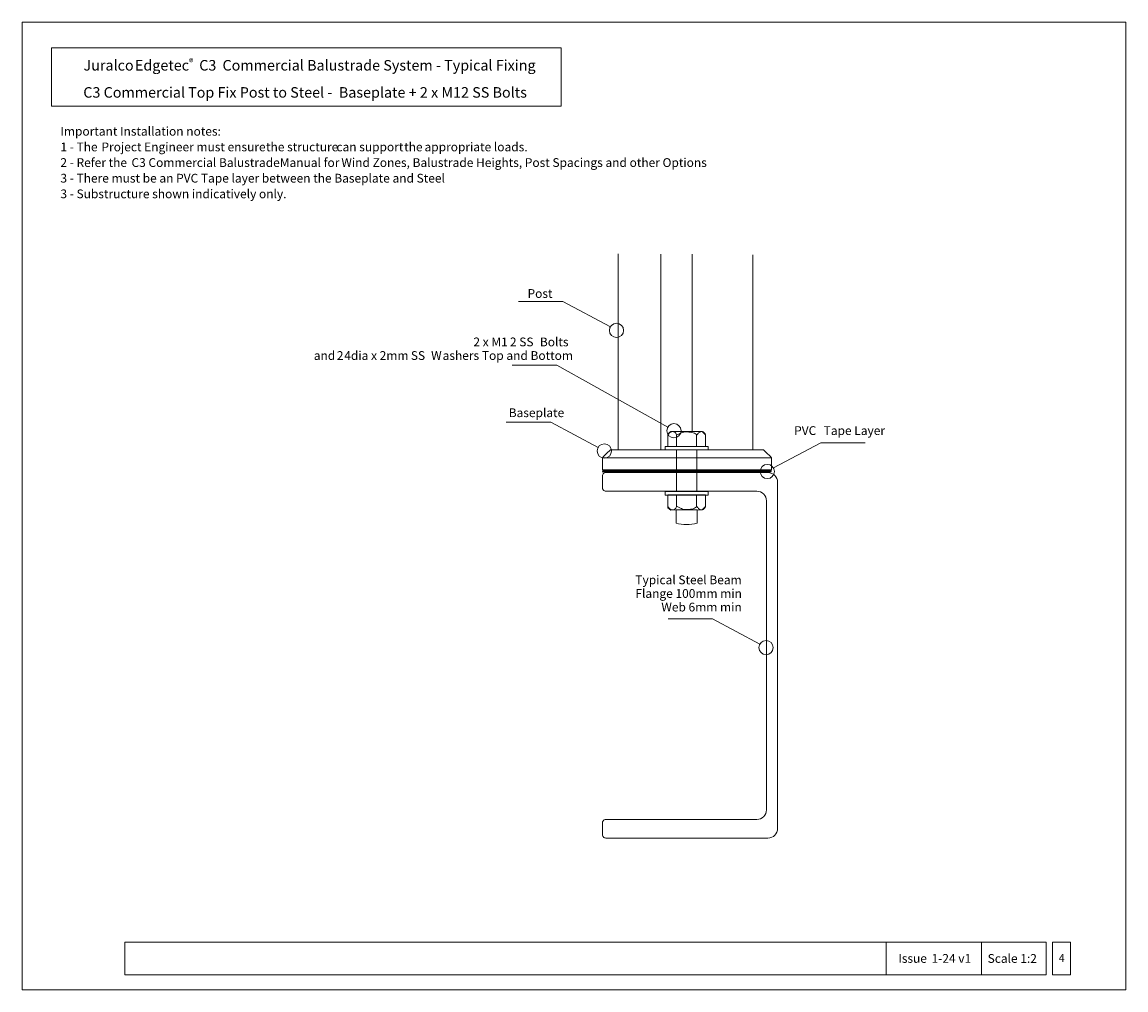
# Model space of a CAD drawing. Units: millimetres. Extents: x -146 to 174, y -143 to 137.
import ezdxf

# ---------------------------------------------------------------- set-up
doc = ezdxf.new("R2010")
doc.units = ezdxf.units.MM
doc.header["$MEASUREMENT"] = 0
for name, color, linetype in [('Layer 1', 7, 'Continuous'), ('Master Layer 1', 7, 'Continuous'), ('Master Layer 2', 7, 'Continuous')]:
    doc.layers.add(name, color=color, linetype=linetype)
doc.styles.add('0', font='Arial', dxfattribs={"height": 1})

msp = doc.modelspace()

# ---------------------------------------------------------------- linework, layer by layer
at = {"layer": 'Layer 1', "lineweight": 9}
for points in [[(-146.08, -143.48), (173.59, -143.48), (173.59, 136.73), (-146.08, 136.73), (-146.08, -143.48)], [(-137.56, 112.36), (10.04, 112.36), (10.04, 129.32), (-137.56, 129.32), (-137.56, 112.36)], [(51.86, 13.85), (51.86, 17.2), (50.9, 18.19), (41.8, 18.22), (40.91, 17.56), (40.91, 13.85), (51.86, 13.85)], [(70.99, 7.1), (21.96, 7.1), (21.96, 10.55), (22.06, 10.66), (22.31, 10.93), (22.68, 11.31), (23.1, 11.74), (23.52, 12.17), (23.9, 12.54), (24.18, 12.79), (24.31, 12.86), (68.65, 12.86), (68.75, 12.76), (69.01, 12.51), (69.39, 12.15), (69.82, 11.73), (70.25, 11.32), (70.63, 10.95), (70.89, 10.67), (70.99, 10.55), (70.99, 7.1)], [(52.59, 12.87), (52.59, 13.87), (40.19, 13.87), (40.19, 12.87), (52.59, 12.87)], [(49.33, 0.81), (49.33, 12.87), (43.45, 12.87), (43.45, 0.82), (49.33, 0.81)], [(22.93, 6.3), (69.93, 6.3), (70.49, 6.24), (71.02, 6.08), (71.49, 5.82), (71.91, 5.48), (72.25, 5.06), (72.51, 4.59), (72.67, 4.06), (72.73, 3.5), (72.73, -96.7), (72.67, -97.26), (72.51, -97.79), (72.25, -98.26), (71.91, -98.68), (71.49, -99.02), (71.02, -99.28), (70.49, -99.44), (69.93, -99.5), (22.93, -99.5), (22.74, -99.48), (22.58, -99.43), (22.42, -99.34), (22.29, -99.23), (22.18, -99.1), (22.1, -98.95), (22.04, -98.78), (22.03, -98.6), (22.03, -95.02), (22.04, -94.84), (22.1, -94.67), (22.18, -94.52), (22.29, -94.38), (22.42, -94.27), (22.58, -94.19), (22.74, -94.14), (22.93, -94.12), (66.71, -94.12), (67.27, -94.06), (67.8, -93.9), (68.28, -93.64), (68.69, -93.3), (69.03, -92.88), (69.29, -92.41), (69.45, -91.88), (69.51, -91.32), (69.51, -1.88), (69.45, -1.31), (69.29, -0.79), (69.03, -0.31), (68.69, 0.1), (68.27, 0.44), (67.8, 0.7), (67.27, 0.87), (66.71, 0.92), (22.93, 0.92), (22.74, 0.94), (22.58, 0.99), (22.42, 1.08), (22.29, 1.19), (22.18, 1.32), (22.1, 1.47), (22.04, 1.64), (22.03, 1.82), (22.03, 5.4), (22.04, 5.58), (22.1, 5.75), (22.18, 5.9), (22.29, 6.04), (22.42, 6.15), (22.58, 6.23), (22.74, 6.28), (22.93, 6.3)], [(52.59, 0.81), (52.59, -0.19), (40.19, -0.19), (40.19, 0.81), (52.59, 0.81)], [(51.86, -0.17), (51.86, -3.52), (50.9, -4.51), (41.8, -4.54), (40.91, -3.89), (40.91, -0.17), (51.86, -0.17)], [(43.3, -4.52), (49.4, -4.52), (49.4, -8.34), (48.64, -8.5), (47.88, -8.62), (47.11, -8.69), (46.34, -8.72), (45.58, -8.69), (44.81, -8.62), (44.05, -8.5), (43.3, -8.34), (43.3, -4.52)], [(-116.33, -139.13), (150.45, -139.13), (150.45, -129.63), (-116.33, -129.63), (-116.33, -139.13)]]:
    msp.add_lwpolyline(points, close=True, dxfattribs=at)
for points in [[(26.53, 12.86), (26.53, 69.59)], [(38.86, 69.54), (38.86, 13.09)], [(47.95, 69.54), (47.95, 18.2)], [(65.53, 12.86), (65.53, 69.37)], [(40.91, 17.23), (41.1, 17.44), (41.28, 17.63), (41.45, 17.79), (41.61, 17.93), (41.76, 18.04), (41.91, 18.12), (42.06, 18.17), (42.2, 18.18), (42.39, 18.17), (42.57, 18.14), (42.75, 18.07), (42.91, 17.98), (43.06, 17.86), (43.2, 17.7), (43.33, 17.5), (43.45, 17.27)], [(43.45, 17.13), (43.86, 17.34), (44.24, 17.52), (44.58, 17.68), (44.91, 17.82), (45.22, 17.93), (45.53, 18.01), (45.84, 18.06), (46.16, 18.08), (46.59, 18.07), (47.03, 18.05), (47.47, 18.01), (47.89, 17.94), (48.29, 17.84), (48.66, 17.7), (48.98, 17.52), (49.25, 17.29)], [(43.45, 14.08), (43.45, 17.27)], [(49.27, 13.89), (49.27, 17.27)], [(49.3, 17.23), (49.49, 17.44), (49.67, 17.63), (49.83, 17.79), (49.99, 17.93), (50.15, 18.04), (50.29, 18.12), (50.44, 18.17), (50.59, 18.18), (50.78, 18.17), (50.96, 18.14), (51.13, 18.07), (51.3, 17.98), (51.45, 17.86), (51.59, 17.7), (51.72, 17.5), (51.83, 17.27)], [(21.96, 10.53), (70.99, 10.53)], [(21.92, 6.54), (70.87, 6.54)], [(21.96, 7.1), (70.91, 7.1)], [(21.96, 6.83), (70.91, 6.83)], [(21.99, 6.69), (70.94, 6.69)], [(43.45, -0.4), (43.45, -3.59)], [(49.27, -0.21), (49.27, -3.59)], [(40.91, -3.56), (41.1, -3.76), (41.28, -3.95), (41.45, -4.11), (41.61, -4.25), (41.76, -4.36), (41.91, -4.44), (42.06, -4.49), (42.2, -4.51), (42.39, -4.5), (42.57, -4.46), (42.75, -4.4), (42.91, -4.3), (43.06, -4.18), (43.2, -4.02), (43.33, -3.83), (43.45, -3.59)], [(43.45, -3.45), (43.86, -3.66), (44.24, -3.84), (44.58, -4.01), (44.91, -4.14), (45.22, -4.25), (45.53, -4.34), (45.84, -4.39), (46.16, -4.4), (46.59, -4.4), (47.03, -4.38), (47.47, -4.33), (47.89, -4.26), (48.29, -4.16), (48.66, -4.02), (48.98, -3.84), (49.25, -3.61)], [(49.3, -3.56), (49.49, -3.76), (49.67, -3.95), (49.83, -4.11), (49.99, -4.25), (50.15, -4.36), (50.29, -4.44), (50.44, -4.49), (50.59, -4.51), (50.78, -4.5), (50.96, -4.46), (51.13, -4.4), (51.3, -4.3), (51.45, -4.18), (51.59, -4.02), (51.72, -3.83), (51.83, -3.59)], [(104.17, -129.63), (104.17, -139.13)], [(131.73, -129.63), (131.73, -139.13)]]:
    msp.add_lwpolyline(points, dxfattribs=at)
at = {"layer": 'Layer 1', "color": 8, "lineweight": 18}
for points in [[(24.28, 48.51), (10.54, 55.82), (-2.34, 55.82)], [(40.91, 19.45), (8.75, 37.44), (-4.13, 37.44)], [(20.76, 13.59), (7.02, 20.91), (-5.85, 20.91)], [(71.5, 7.64), (85.24, 14.96), (98.12, 14.96)], [(67.59, -43.33), (53.86, -36.02), (40.98, -36.02)]]:
    msp.add_lwpolyline(points, dxfattribs=at)
for centre in [(26.06, 47.47), (42.69, 18.41), (22.54, 12.56), (69.72, 6.61), (69.37, -44.37)]:
    msp.add_ellipse(centre, major_axis=(0, 2.06), ratio=1, dxfattribs=at)
at = {"layer": 'Master Layer 1', "lineweight": 9}
msp.add_lwpolyline([(152.35, -139.07), (157.5, -139.07), (157.5, -129.63), (152.35, -129.63), (152.35, -139.07)], close=True, dxfattribs=at)

# ---------------------------------------------------------------- texts
at = {"layer": 'Layer 1', "style": '0'}
for s, height, p in [('Juralco ', 3.048, (-128.29, 122.7)), ('Edgetec', 3.048, (-113.4, 122.7)), ('®', 2.03, (-97.79, 124.11)), (' C3', 3.048, (-95.71, 122.7)), (' Commercial Balustrade System - Typical Fixing ', 3.0479, (-88.97, 122.7)), ('C3 Commercial ', 3.0479, (-128.35, 114.85)), ('Top Fix Post to Steel -  Baseplate + 2 x M12 SS Bolts ', 3.0479, (-98, 114.85)), ('Important Installation notes:', 2.54, (-134.98, 103.85)), ('1 - The', 2.54, (-134.98, 99.32)), (' Project Engineer must ensure ', 2.54, (-123.86, 99.32)), ('the structure', 2.54, (-75.43, 99.32)), (' can support ', 2.54, (-55.82, 99.32)), ('the ', 2.54, (-35.43, 99.32)), ('appropriate loads.', 2.54, (-29.54, 99.32)), ('2 - Refer the ', 2.54, (-134.98, 94.79)), ('C3 Commercial Balustrade', 2.54, (-114.39, 94.79)), (' Manual for ', 2.54, (-72.23, 94.79)), ('Wind Zones, Balustrade Heights, Post Spacings and other Options', 2.54, (-53.61, 94.79)), ('3 - There must be an PVC Tape layer between the Baseplate and Steel', 2.54, (-134.98, 90.26)), ('3 - Substructure shown indicatively only.  ', 2.54, (-134.98, 85.73)), ('Post', 2.54, (0.3, 56.88)), ('2 x M1', 2.54, (-15.38, 42.86)), ('2 SS', 2.54, (-4.8, 42.86)), (' Bolts', 2.54, (3.1, 42.86)), ('and', 2.54, (-61.6, 38.92)), ('4dia x 2mm ', 2.5399, (-52.77, 38.92)), ('ashers', 2.54, (-24.29, 38.92)), (' Top and Bottom', 2.5399, (-13.7, 38.92)), (' 2', 2.54, (-55.71, 38.92)), ('SS', 2.54, (-33.49, 38.92)), ('W', 2.54, (-27.62, 38.92)), ('Baseplate', 2.54, (-5.15, 22.36)), ('PVC ', 2.54, (77.51, 17.19)), ('Tape Layer', 2.54, (86.05, 17.19)), ('Typical Steel Beam', 2.54, (31.52, -26.03)), ('Flange 100mm min', 2.54, (31.53, -29.97)), ('Web 6mm min', 2.54, (39.05, -33.91)), (' Issue ', 2.54, (106.9, -135.63)), ('1-24 v1', 2.54, (117.29, -135.63)), (' Scale 1:2 ', 2.5399, (132.76, -135.64))]:
    msp.add_text(s, height=height, dxfattribs=at).set_placement(p)
at = {"layer": 'Master Layer 2', "style": '0'}
msp.add_text('4', height=2.29, dxfattribs=at).set_placement((154.15, -135.36))

doc.saveas('drawing.dxf')
